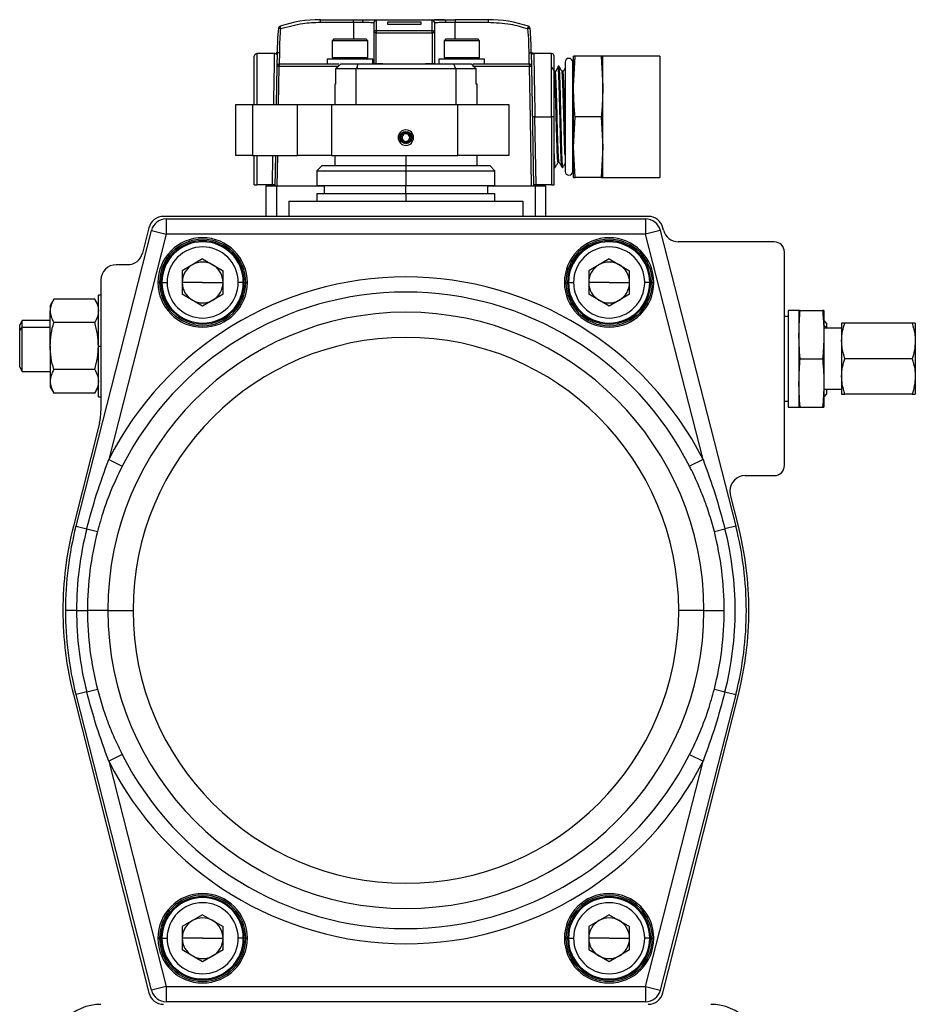
# Model space of a CAD drawing. Extents: x 3.1 to 24.4, y 2 to 20.2.
# Drawn here: x 5.2 to 6.6, y 12.2 to 13.8 of the extents above; entities that cross this region are included whole.
import ezdxf

# ---------------------------------------------------------------- set-up
doc = ezdxf.new("R2010")
doc.units = 0
doc.header["$MEASUREMENT"] = 0
doc.layers.get('0').update_dxf_attribs({"linetype": 'CONTINUOUS'})

msp = doc.modelspace()

# ---------------------------------------------------------------- linework, layer by layer
at = {"color": 7, "linetype": 'Continuous'}
for p, q in [((5.6229, 13.7543), (5.6217, 13.758)), ((5.6841, 13.7642), (5.6841, 13.7682)), ((5.6841, 13.7682), (5.7353, 13.7682)), ((5.6841, 13.7642), (5.7353, 13.7642)), ((5.7353, 13.7642), (5.7353, 13.7682)), ((5.7353, 13.7642), (5.7497, 13.7642)), ((5.7353, 13.7642), (5.7353, 13.7383)), ((5.7516, 13.7682), (5.8766, 13.7682)), ((5.7708, 13.7669), (5.7708, 13.7514)), ((5.7885, 13.765), (5.8396, 13.765)), ((5.8396, 13.7606), (5.7885, 13.7606)), ((5.8574, 13.7514), (5.8574, 13.7669)), ((5.8784, 13.7642), (5.8928, 13.7642)), ((5.8928, 13.7682), (5.8928, 13.7642)), ((5.944, 13.7682), (5.8928, 13.7682)), ((5.8928, 13.7642), (5.944, 13.7642)), ((5.8928, 13.7383), (5.8928, 13.7642)), ((5.944, 13.7682), (5.944, 13.7642)), ((6.0064, 13.758), (6.0052, 13.7543)), ((5.6229, 13.7543), (5.619, 13.7546)), ((5.7668, 13.7476), (5.7668, 13.7005)), ((5.7708, 13.7476), (5.7668, 13.7476)), ((5.7708, 13.7514), (5.7708, 13.7476)), ((5.7708, 13.7514), (5.8574, 13.7514)), ((5.7708, 13.7005), (5.7708, 13.7476)), ((5.7708, 13.7476), (5.8574, 13.7476)), ((5.8574, 13.7476), (5.8574, 13.7514)), ((5.8574, 13.7476), (5.8574, 13.7005)), ((5.8613, 13.7476), (5.8574, 13.7476)), ((5.8613, 13.7005), (5.8613, 13.7476)), ((6.0091, 13.7546), (6.0052, 13.7543)), ((5.7052, 13.7383), (5.7025, 13.7355)), ((5.7025, 13.7355), (5.7025, 13.7095)), ((5.7539, 13.7355), (5.7025, 13.7355)), ((5.7052, 13.7383), (5.7515, 13.7383)), ((5.7515, 13.7383), (5.7548, 13.7383)), ((5.7576, 13.7355), (5.7539, 13.7355)), ((5.7576, 13.7355), (5.7548, 13.7383)), ((5.7576, 13.7095), (5.7576, 13.7355)), ((5.8785, 13.7383), (5.8757, 13.7355)), ((5.8757, 13.7355), (5.8757, 13.7095)), ((5.9033, 13.7355), (5.8757, 13.7355)), ((5.8785, 13.7383), (5.9033, 13.7383)), ((5.9033, 13.7383), (5.9281, 13.7383)), ((5.9308, 13.7355), (5.9033, 13.7355)), ((5.9308, 13.7355), (5.9281, 13.7383)), ((5.9308, 13.7095), (5.9308, 13.7355)), ((5.6134, 13.7156), (5.5857, 13.7156)), ((5.5857, 13.7156), (5.5857, 13.6367)), ((5.617, 13.7176), (5.6166, 13.717)), ((5.6168, 13.717), (5.6166, 13.7155)), ((5.6172, 13.717), (5.6168, 13.6958)), ((5.6171, 13.717), (5.6172, 13.717)), ((5.6208, 13.6997), (5.6211, 13.717)), ((6.007, 13.717), (6.0073, 13.6997)), ((6.0109, 13.717), (6.0113, 13.6958)), ((6.0109, 13.717), (6.011, 13.717)), ((6.0115, 13.717), (6.0112, 13.7176)), ((6.0115, 13.7155), (6.0113, 13.717)), ((6.0424, 13.7156), (6.0147, 13.7156)), ((6.0424, 13.6178), (6.0424, 13.7156)), ((6.0763, 13.6648), (6.0788, 13.7118)), ((6.0788, 13.7118), (6.0763, 13.7118)), ((6.0763, 13.6648), (6.0763, 13.7118)), ((6.1192, 13.7118), (6.0788, 13.7118)), ((6.1192, 13.7118), (6.1218, 13.6648)), ((6.1218, 13.7118), (6.1192, 13.7118)), ((6.2103, 13.7118), (6.1218, 13.7118)), ((6.1218, 13.6648), (6.1218, 13.7118)), ((6.2103, 13.7118), (6.2103, 13.5238)), ((5.6946, 13.7068), (5.6946, 13.6997)), ((5.7655, 13.7068), (5.6946, 13.7068)), ((5.7025, 13.7095), (5.7052, 13.7068)), ((5.7025, 13.7095), (5.7539, 13.7095)), ((5.7155, 13.6997), (5.7428, 13.6997)), ((5.7428, 13.6997), (5.8905, 13.6997)), ((5.7539, 13.7095), (5.7576, 13.7095)), ((5.7548, 13.7068), (5.7576, 13.7095)), ((5.7655, 13.6997), (5.7655, 13.7068)), ((5.7668, 13.6997), (5.7668, 13.7005)), ((5.7708, 13.7005), (5.781, 13.7005)), ((5.781, 13.7005), (5.7811, 13.6997)), ((5.847, 13.6997), (5.8471, 13.7005)), ((5.8471, 13.7005), (5.8574, 13.7005)), ((5.8613, 13.7005), (5.8613, 13.6997)), ((5.8678, 13.7068), (5.8678, 13.6997)), ((5.9387, 13.7068), (5.8678, 13.7068)), ((5.8757, 13.7095), (5.8785, 13.7068)), ((5.8757, 13.7095), (5.9033, 13.7095)), ((5.8905, 13.6997), (5.9178, 13.6997)), ((5.9033, 13.7095), (5.9308, 13.7095)), ((5.9281, 13.7068), (5.9308, 13.7095)), ((5.9387, 13.6997), (5.9387, 13.7068)), ((6.0536, 13.6965), (6.0529, 13.6965)), ((6.0633, 13.7024), (6.0633, 13.5331)), ((6.0751, 13.5331), (6.0751, 13.7024)), ((6.0763, 13.6965), (6.0751, 13.6951)), ((5.6168, 13.6958), (5.6158, 13.6367)), ((5.62, 13.6957), (5.6189, 13.6367)), ((5.7114, 13.6957), (5.62, 13.6957)), ((5.7075, 13.6918), (5.7075, 13.6682)), ((5.7395, 13.6918), (5.7075, 13.6918)), ((5.7395, 13.6367), (5.7395, 13.6918)), ((5.8938, 13.6918), (5.7395, 13.6918)), ((5.8938, 13.6918), (5.8938, 13.6367)), ((5.9257, 13.6918), (5.8938, 13.6918)), ((6.0082, 13.6957), (5.9219, 13.6957)), ((5.9257, 13.6682), (5.9257, 13.6918)), ((6.0068, 13.6957), (6.0069, 13.6957)), ((6.0113, 13.6958), (6.0145, 13.5107)), ((6.0481, 13.6882), (6.0467, 13.6882)), ((6.0599, 13.6882), (6.0585, 13.6882)), ((5.7064, 13.6682), (5.7064, 13.6367)), ((5.7075, 13.6682), (5.7064, 13.6682)), ((5.9269, 13.6682), (5.9257, 13.6682)), ((5.9269, 13.6367), (5.9269, 13.6682)), ((6.0763, 13.5708), (6.0763, 13.6648)), ((6.1218, 13.5708), (6.1218, 13.6648)), ((5.5529, 13.5579), (5.5529, 13.6367)), ((5.5529, 13.6367), (5.5789, 13.6367)), ((5.5789, 13.6367), (5.5789, 13.5579)), ((5.5789, 13.6367), (5.6485, 13.6367)), ((5.6485, 13.5579), (5.6485, 13.6367)), ((5.6485, 13.6367), (5.7012, 13.6367)), ((5.7012, 13.6367), (5.7012, 13.5579)), ((5.7012, 13.6367), (5.8973, 13.6367)), ((5.8973, 13.5579), (5.8973, 13.6367)), ((5.8973, 13.6367), (5.9761, 13.6367)), ((5.9761, 13.6367), (5.9761, 13.5579)), ((6.0166, 13.6178), (6.0126, 13.6177)), ((6.0184, 13.5123), (6.0166, 13.6178)), ((6.0166, 13.6178), (6.0424, 13.6178)), ((6.0424, 13.6178), (6.0424, 13.5123)), ((6.0463, 13.6178), (6.0424, 13.6178)), ((6.0463, 13.5123), (6.0463, 13.6178)), ((6.0763, 13.5708), (6.0788, 13.6178)), ((6.1192, 13.6178), (6.0788, 13.6178)), ((6.1192, 13.6178), (6.1218, 13.5708)), ((5.8057, 13.5855), (5.8046, 13.5855)), ((5.8276, 13.5855), (5.8286, 13.5855)), ((6.0788, 13.5238), (6.0763, 13.5708)), ((6.0763, 13.5238), (6.0763, 13.5708)), ((6.1218, 13.5708), (6.1192, 13.5238)), ((6.1218, 13.5238), (6.1218, 13.5708)), ((5.5789, 13.5579), (5.5529, 13.5579)), ((5.5789, 13.5579), (5.6485, 13.5579)), ((5.5818, 13.5123), (5.5818, 13.5579)), ((5.5857, 13.5579), (5.5857, 13.5123)), ((5.6097, 13.5123), (5.6105, 13.5579)), ((5.6144, 13.5579), (5.6136, 13.5107)), ((5.6176, 13.5579), (5.6167, 13.5107)), ((5.7012, 13.5579), (5.6485, 13.5579)), ((5.7012, 13.5579), (5.8973, 13.5579)), ((5.7064, 13.5579), (5.7064, 13.5422)), ((5.8166, 13.5579), (5.8166, 13.5422)), ((5.9761, 13.5579), (5.8973, 13.5579)), ((5.9269, 13.5422), (5.9269, 13.5579)), ((6.0525, 13.5473), (6.054, 13.5473)), ((5.6867, 13.5422), (5.6788, 13.5343)), ((5.6788, 13.5343), (5.6788, 13.5115)), ((5.6788, 13.5343), (5.8166, 13.5343)), ((5.6867, 13.5422), (5.8166, 13.5422)), ((5.8166, 13.5422), (5.8166, 13.5343)), ((5.8166, 13.5422), (5.9466, 13.5422)), ((5.8166, 13.5343), (5.8166, 13.5115)), ((5.8166, 13.5343), (5.9544, 13.5343)), ((5.9544, 13.5343), (5.9466, 13.5422)), ((5.9544, 13.5115), (5.9544, 13.5343)), ((6.0465, 13.5401), (6.0463, 13.5412)), ((6.0463, 13.5401), (6.0465, 13.5398)), ((6.047, 13.539), (6.0477, 13.539)), ((6.0588, 13.539), (6.0595, 13.539)), ((6.0751, 13.5404), (6.0763, 13.539)), ((6.0763, 13.5238), (6.0788, 13.5238)), ((6.1192, 13.5238), (6.0788, 13.5238)), ((6.1192, 13.5238), (6.1218, 13.5238)), ((6.1218, 13.5238), (6.2103, 13.5238)), ((5.5818, 13.5123), (5.5857, 13.5123)), ((5.6097, 13.5123), (5.5857, 13.5123)), ((5.6001, 13.464), (5.6001, 13.5107)), ((5.6001, 13.5107), (5.6159, 13.5107)), ((5.6159, 13.5107), (5.6899, 13.5107)), ((5.6159, 13.5107), (5.6159, 13.464)), ((5.6788, 13.5115), (5.8166, 13.5115)), ((5.6788, 13.4989), (5.6788, 13.4871)), ((5.6788, 13.4989), (5.8166, 13.4989)), ((5.6899, 13.5115), (5.6899, 13.4989)), ((5.8166, 13.5115), (5.9544, 13.5115)), ((5.8166, 13.4989), (5.8166, 13.5115)), ((5.8166, 13.4989), (5.9544, 13.4989)), ((5.8166, 13.4989), (5.8166, 13.4871)), ((5.9434, 13.4989), (5.9434, 13.5115)), ((5.9434, 13.5107), (6.0174, 13.5107)), ((5.9544, 13.4871), (5.9544, 13.4989)), ((6.0174, 13.5107), (6.0332, 13.5107)), ((6.0174, 13.464), (6.0174, 13.5107)), ((6.0424, 13.5123), (6.0184, 13.5123)), ((6.0332, 13.5107), (6.0332, 13.464)), ((6.0424, 13.5123), (6.0463, 13.5123)), ((5.6355, 13.4871), (5.6355, 13.464)), ((5.6355, 13.4871), (5.9977, 13.4871)), ((5.9977, 13.4871), (5.9977, 13.464)), ((6.192, 13.4634), (5.4413, 13.4634)), ((5.4452, 13.4595), (5.4452, 13.4359)), ((5.4452, 13.4595), (6.1881, 13.4595)), ((5.5166, 13.464), (5.5166, 13.4634)), ((5.5166, 13.464), (5.5416, 13.464)), ((5.5416, 13.464), (5.5416, 13.4634)), ((5.5416, 13.464), (6.0916, 13.464)), ((6.0916, 13.464), (6.0916, 13.4634)), ((6.0916, 13.464), (6.1166, 13.464)), ((6.1166, 13.464), (6.1166, 13.4634)), ((6.1881, 13.4595), (6.1881, 13.4359)), ((5.3055, 12.9836), (5.4223, 13.4417)), ((5.4184, 13.4456), (5.4085, 13.4065)), ((5.4223, 13.4417), (5.4452, 13.4359)), ((6.2109, 13.4417), (6.1881, 13.4359)), ((6.2109, 13.4417), (6.3278, 12.9836)), ((6.2158, 13.4419), (6.2149, 13.4456)), ((5.4452, 13.4359), (5.3562, 13.087)), ((6.1881, 13.4359), (5.4452, 13.4359)), ((6.2771, 13.087), (6.1881, 13.4359)), ((6.3875, 13.4241), (6.2387, 13.4241)), ((6.4033, 13.0776), (6.4033, 13.4083)), ((5.5017, 13.3976), (5.4701, 13.3793)), ((5.5017, 13.3976), (5.5333, 13.3793)), ((6.1316, 13.3976), (6.1, 13.3793)), ((6.1316, 13.3976), (6.1632, 13.3793)), ((5.3856, 13.3886), (5.3678, 13.3886)), ((5.4701, 13.3793), (5.4701, 13.3428)), ((5.5333, 13.3428), (5.5333, 13.3793)), ((6.1, 13.3793), (6.1, 13.3428)), ((6.1632, 13.3428), (6.1632, 13.3793)), ((5.3442, 13.365), (5.3442, 13.1624)), ((5.4348, 13.3611), (5.4324, 13.3611)), ((5.4371, 13.3611), (5.4348, 13.3611)), ((5.4387, 13.3611), (5.4466, 13.3611)), ((5.5017, 13.3611), (5.4701, 13.3611)), ((5.5017, 13.3611), (5.5333, 13.3611)), ((5.5647, 13.3611), (5.5568, 13.3611)), ((5.5662, 13.3611), (5.5686, 13.3611)), ((5.5686, 13.3611), (5.571, 13.3611)), ((6.0647, 13.3611), (6.0623, 13.3611)), ((6.0647, 13.3611), (6.067, 13.3611)), ((6.0686, 13.3611), (6.0765, 13.3611)), ((6.1316, 13.3611), (6.1, 13.3611)), ((6.1316, 13.3611), (6.1632, 13.3611)), ((6.1946, 13.3611), (6.1867, 13.3611)), ((6.1985, 13.3611), (6.1962, 13.3611)), ((6.1985, 13.3611), (6.2009, 13.3611)), ((5.2711, 13.3354), (5.2655, 13.3257)), ((5.3346, 13.3354), (5.2711, 13.3354)), ((5.3403, 13.3257), (5.3346, 13.3354)), ((5.3442, 13.3414), (5.3403, 13.3414)), ((5.3403, 13.2627), (5.3403, 13.3414)), ((5.5017, 13.3246), (5.4701, 13.3428)), ((5.5333, 13.3428), (5.5017, 13.3246)), ((6.1316, 13.3246), (6.1, 13.3428)), ((6.1632, 13.3428), (6.1316, 13.3246)), ((5.2655, 13.3257), (5.2655, 13.3172)), ((5.2655, 13.2627), (5.2655, 13.3172)), ((6.4257, 13.3178), (6.4092, 13.3178)), ((6.4092, 13.3178), (6.4092, 13.1682)), ((6.4257, 13.3178), (6.4257, 13.2804)), ((6.4277, 13.3178), (6.4622, 13.3178)), ((6.4643, 13.3178), (6.4643, 13.2804)), ((5.222, 13.302), (5.2182, 13.2955)), ((5.2655, 13.302), (5.222, 13.302)), ((5.222, 13.2912), (5.222, 13.302)), ((6.4092, 13.3084), (6.4033, 13.3084)), ((6.4647, 13.302), (6.4643, 13.302)), ((6.4686, 13.2981), (6.4647, 13.302)), ((6.4647, 13.2941), (6.4647, 13.302)), ((5.2182, 13.2865), (5.2182, 13.2955)), ((5.2182, 13.2865), (5.222, 13.2912)), ((5.2182, 13.2298), (5.2182, 13.2865)), ((5.222, 13.2233), (5.222, 13.2912)), ((5.2655, 13.2912), (5.222, 13.2912)), ((5.3346, 13.299), (5.2711, 13.299)), ((6.4643, 13.2941), (6.4647, 13.2941)), ((6.4918, 13.2902), (6.4643, 13.2902)), ((6.4647, 13.2902), (6.4647, 13.2941)), ((6.4686, 13.2907), (6.4647, 13.2941)), ((6.4686, 13.2981), (6.4686, 13.2907)), ((6.4918, 13.2981), (6.4918, 13.2705)), ((6.6011, 13.2981), (6.4968, 13.2981)), ((6.606, 13.2981), (6.606, 13.2705)), ((6.4257, 13.2804), (6.4257, 13.2056)), ((6.4643, 13.2804), (6.4643, 13.2056)), ((6.4918, 13.2705), (6.4918, 13.2154)), ((6.606, 13.2705), (6.606, 13.2154)), ((5.2655, 13.2627), (5.2655, 13.2081)), ((5.3403, 13.1839), (5.3403, 13.2627)), ((5.3403, 13.2627), (5.3442, 13.2627)), ((6.4277, 13.243), (6.4622, 13.243)), ((6.6011, 13.243), (6.4968, 13.243)), ((5.2182, 13.2298), (5.222, 13.2233)), ((5.3346, 13.2263), (5.2711, 13.2263)), ((5.222, 13.2233), (5.2655, 13.2233)), ((6.4918, 13.2154), (6.4918, 13.1879)), ((6.606, 13.2154), (6.606, 13.1879)), ((5.2655, 13.2081), (5.2655, 13.1997)), ((5.2655, 13.1997), (5.2711, 13.1899)), ((5.3346, 13.1899), (5.3403, 13.1997)), ((6.4257, 13.2056), (6.4257, 13.1682)), ((6.4643, 13.2056), (6.4643, 13.1682)), ((6.4643, 13.1957), (6.4918, 13.1957)), ((6.4647, 13.1839), (6.4647, 13.1957)), ((6.4686, 13.1957), (6.4686, 13.1879)), ((5.3346, 13.1899), (5.2711, 13.1899)), ((5.3403, 13.1839), (5.3442, 13.1839)), ((6.4643, 13.1839), (6.4647, 13.1839)), ((6.4647, 13.1839), (6.4686, 13.1879)), ((6.6011, 13.1879), (6.4968, 13.1879)), ((6.4033, 13.1775), (6.4092, 13.1775)), ((6.4092, 13.1682), (6.4257, 13.1682)), ((6.4277, 13.1682), (6.4622, 13.1682)), ((5.3418, 13.1431), (5.3014, 12.9837)), ((5.3562, 13.087), (5.377, 13.0764)), ((6.2771, 13.087), (6.2563, 13.0764)), ((6.3424, 13.0619), (6.3875, 13.0619)), ((6.3319, 12.9837), (6.3195, 13.0324)), ((5.3055, 12.9836), (5.3222, 12.9794)), ((6.3278, 12.9836), (6.3111, 12.9794)), ((5.3222, 12.9794), (5.3387, 12.9752)), ((6.2946, 12.9752), (6.3111, 12.9794)), ((5.3064, 12.8532), (5.2891, 12.8532)), ((5.3064, 12.8532), (5.3234, 12.8532)), ((5.3549, 12.8532), (5.3234, 12.8532)), ((5.3549, 12.8532), (5.3938, 12.8532)), ((6.2784, 12.8532), (6.2395, 12.8532)), ((6.2784, 12.8532), (6.3099, 12.8532)), ((5.3014, 12.7227), (5.4184, 12.2608)), ((5.3222, 12.7271), (5.3055, 12.7228)), ((5.4223, 12.2647), (5.3055, 12.7228)), ((5.3222, 12.7271), (5.3387, 12.7313)), ((6.3278, 12.7228), (6.2109, 12.2647)), ((6.2149, 12.2608), (6.3319, 12.7227)), ((6.2946, 12.7313), (6.3111, 12.7271)), ((6.3111, 12.7271), (6.3278, 12.7228)), ((5.377, 12.63), (5.3562, 12.6195)), ((6.2563, 12.63), (6.2771, 12.6195)), ((5.3562, 12.6195), (5.4452, 12.2705)), ((6.1881, 12.2705), (6.2771, 12.6195)), ((5.5017, 12.3818), (5.4701, 12.3636)), ((5.5017, 12.3818), (5.5333, 12.3636)), ((6.1316, 12.3818), (6.1, 12.3636)), ((6.1316, 12.3818), (6.1632, 12.3636)), ((5.4701, 12.3636), (5.4701, 12.3271)), ((5.5333, 12.3271), (5.5333, 12.3636)), ((6.1, 12.3636), (6.1, 12.3271)), ((6.1632, 12.3271), (6.1632, 12.3636)), ((5.4348, 12.3453), (5.4324, 12.3453)), ((5.4348, 12.3453), (5.4371, 12.3453)), ((5.4387, 12.3453), (5.4466, 12.3453)), ((5.5017, 12.3453), (5.4701, 12.3453)), ((5.5017, 12.3453), (5.5333, 12.3453)), ((5.5647, 12.3453), (5.5568, 12.3453)), ((5.5686, 12.3453), (5.5662, 12.3453)), ((5.5686, 12.3453), (5.571, 12.3453)), ((6.0647, 12.3453), (6.0623, 12.3453)), ((6.067, 12.3453), (6.0647, 12.3453)), ((6.0686, 12.3453), (6.0765, 12.3453)), ((6.1316, 12.3453), (6.1, 12.3453)), ((6.1316, 12.3453), (6.1632, 12.3453)), ((6.1946, 12.3453), (6.1867, 12.3453)), ((6.1962, 12.3453), (6.1985, 12.3453)), ((6.1985, 12.3453), (6.2009, 12.3453)), ((5.5017, 12.3089), (5.4701, 12.3271)), ((5.5333, 12.3271), (5.5017, 12.3089)), ((6.1316, 12.3089), (6.1, 12.3271)), ((6.1632, 12.3271), (6.1316, 12.3089)), ((5.4452, 12.2705), (5.4223, 12.2647)), ((5.4452, 12.2705), (6.1881, 12.2705)), ((5.4452, 12.2705), (5.4452, 12.2469)), ((6.1881, 12.2705), (6.2109, 12.2647)), ((6.1881, 12.2705), (6.1881, 12.2469)), ((6.1881, 12.2469), (5.4452, 12.2469))]:
    msp.add_line(p, q, dxfattribs=at)
at = {"color": 7, "linetype": 'Continuous', "flags": 128}
for points in [[(5.7497, 13.7642), (5.7498, 13.765), (5.7499, 13.7657), (5.7501, 13.7664), (5.7503, 13.767), (5.7505, 13.7675), (5.7509, 13.7679), (5.7512, 13.7681), (5.7516, 13.7682)], [(5.8766, 13.7682), (5.8769, 13.7681), (5.8773, 13.7679), (5.8776, 13.7675), (5.8778, 13.767), (5.8781, 13.7664), (5.8782, 13.7657), (5.8783, 13.765), (5.8784, 13.7642)], [(6.0114, 13.5107), (6.0096, 13.6143), (6.0082, 13.6957)]]:
    msp.add_lwpolyline(points, dxfattribs=at)
at = {"color": 7, "linetype": 'Continuous'}
for radius in [0.00945, 0.00855, 0.00779]:
    msp.add_circle((5.8166, 13.5855), radius, dxfattribs=at)
for centre, radius, start, end in [((5.6229, 13.7543), 0.00394, 108.4978, 174.5118), ((5.6841, 13.5713), 0.1969, 90, 108.4978), ((5.7707, 13.763), 0.00393, 89.9063, 179.906), ((5.8574, 13.763), 0.00393, 0.094, 90.0937), ((5.944, 13.5713), 0.1969, 71.5022, 90), ((6.0052, 13.7543), 0.00394, 5.4882, 71.5022), ((6.0109, 13.717), 0.3937, 174.5118, 180), ((5.7707, 13.7475), 0.00386, 88.7793, 178.7249), ((5.8574, 13.7475), 0.00386, 1.2751, 91.2207), ((5.6172, 13.717), 0.3937, 360, 5.4882), ((5.5857, 13.7117), 0.00394, 90, 180), ((5.6133, 13.7195), 0.00394, 270, 319.4585), ((6.0424, 13.7117), 0.00394, 0, 90), ((5.6208, 13.6957), 0.00394, 90, 179), ((5.6254, 13.6967), 0.00548, 146.8779, 189.9062), ((6.0028, 13.6967), 0.00548, 350.0938, 33.1221), ((6.0073, 13.6957), 0.00394, 1, 90), ((6.0692, 13.7024), 0.00591, 0, 180), ((5.8166, 13.5855), 0.012, 0, 180), ((5.8166, 13.5855), 0.00591, 90, 150), ((5.8166, 13.5855), 0.00591, 30, 90), ((5.8166, 13.5855), 0.012, 180, 0), ((5.8166, 13.5855), 0.00591, 150, 210), ((5.8166, 13.5855), 0.00591, 210, 270), ((5.8166, 13.5855), 0.00591, 270, 330), ((5.8166, 13.5855), 0.00591, 330, 30), ((6.0692, 13.5331), 0.00591, 180, 0), ((5.4413, 13.4398), 0.0236, 90, 165.785), ((5.4452, 13.4359), 0.0236, 90, 165.6864), ((6.1881, 13.4359), 0.0236, 14.3136, 90), ((6.192, 13.4398), 0.0236, 14.215, 90), ((6.2387, 13.4477), 0.0236, 194.215, 270), ((5.5017, 13.3611), 0.0693, 0, 180), ((5.5017, 13.3611), 0.0669, 0, 180), ((5.5017, 13.3611), 0.0646, 0, 180), ((5.5017, 13.3611), 0.063, 0, 180), ((6.1316, 13.3611), 0.0693, 0, 180), ((6.1316, 13.3611), 0.0669, 0, 180), ((6.1316, 13.3611), 0.0646, 0, 180), ((6.1316, 13.3611), 0.063, 0, 180), ((6.3875, 13.4083), 0.0157, 0, 90), ((5.5017, 13.3611), 0.0551, 0, 180), ((6.1316, 13.3611), 0.0551, 0, 180), ((5.3856, 13.4123), 0.0236, 270, 345.785), ((5.5017, 13.3611), 0.0316, 60, 120), ((6.1316, 13.3611), 0.0316, 60, 120), ((5.3678, 13.365), 0.0236, 90, 180), ((5.5017, 13.3611), 0.0316, 120, 180), ((5.5017, 13.3611), 0.0316, 0, 60), ((6.1316, 13.3611), 0.0316, 120, 180), ((6.1316, 13.3611), 0.0316, 0, 60), ((5.8166, 12.8532), 0.5164, 26.9149, 153.0851), ((5.5017, 13.3611), 0.0693, 180, 0), ((5.5017, 13.3611), 0.0669, 180, 0), ((5.5017, 13.3611), 0.0646, 180, 0), ((5.5017, 13.3611), 0.063, 180, 0), ((5.5017, 13.3611), 0.0551, 180, 0), ((5.5017, 13.3611), 0.0316, 180, 240), ((5.5017, 13.3611), 0.0316, 300, 0), ((6.1316, 13.3611), 0.0693, 180, 0), ((6.1316, 13.3611), 0.0669, 180, 0), ((6.1316, 13.3611), 0.0646, 180, 0), ((6.1316, 13.3611), 0.063, 180, 0), ((6.1316, 13.3611), 0.0551, 180, 0), ((6.1316, 13.3611), 0.0316, 180, 240), ((6.1316, 13.3611), 0.0316, 300, 0), ((5.8166, 12.8532), 0.493, 26.9149, 153.0851), ((5.5017, 13.3611), 0.0316, 240, 300), ((6.1316, 13.3611), 0.0316, 240, 300), ((5.8166, 12.8532), 0.4618, 0, 180), ((5.8166, 12.8532), 0.4228, 0, 180), ((5.2655, 13.1624), 0.0787, 345.785, 0), ((6.3875, 13.0776), 0.0157, 270, 0), ((6.3424, 13.0383), 0.0236, 90, 180), ((6.3424, 13.0383), 0.0236, 180, 194.215), ((5.8166, 12.8532), 0.5315, 165.785, 180), ((5.8166, 12.8532), 0.5276, 165.6864, 180), ((5.8166, 12.8532), 0.5276, 0, 14.3136), ((5.8166, 12.8532), 0.5315, 345.785, 14.215), ((5.8166, 12.8532), 0.5103, 165.6864, 180), ((5.8166, 12.8532), 0.4933, 165.6864, 180), ((5.8166, 12.8532), 0.4933, 0, 14.3136), ((5.8166, 12.8532), 0.5103, 345.6864, 14.3136), ((5.8166, 12.8532), 0.5315, 180, 194.215), ((5.8166, 12.8532), 0.5276, 180, 194.3136), ((5.8166, 12.8532), 0.5103, 180, 194.3136), ((5.8166, 12.8532), 0.4933, 180, 194.3136), ((5.8166, 12.8532), 0.4618, 180, 0), ((5.8166, 12.8532), 0.4228, 180, 0), ((5.8166, 12.8532), 0.4933, 345.6864, 0), ((5.8166, 12.8532), 0.5276, 345.6864, 0), ((5.8166, 12.8532), 0.493, 206.9149, 333.0851), ((5.8166, 12.8532), 0.5164, 206.9149, 333.0851), ((5.5017, 12.3453), 0.0693, 0, 180), ((5.5017, 12.3453), 0.0669, 0, 180), ((5.5017, 12.3453), 0.0646, 0, 180), ((5.5017, 12.3453), 0.063, 0, 180), ((5.5017, 12.3453), 0.0551, 0, 180), ((6.1316, 12.3453), 0.0693, 0, 180), ((6.1316, 12.3453), 0.0669, 0, 180), ((6.1316, 12.3453), 0.0646, 0, 180), ((6.1316, 12.3453), 0.063, 0, 180), ((6.1316, 12.3453), 0.0551, 0, 180), ((5.5017, 12.3453), 0.0316, 120, 180), ((5.5017, 12.3453), 0.0316, 60, 120), ((5.5017, 12.3453), 0.0316, 0, 60), ((6.1316, 12.3453), 0.0316, 120, 180), ((6.1316, 12.3453), 0.0316, 60, 120), ((6.1316, 12.3453), 0.0316, 0, 60), ((5.5017, 12.3453), 0.0693, 180, 0), ((5.5017, 12.3453), 0.0669, 180, 0), ((5.5017, 12.3453), 0.0646, 180, 0), ((5.5017, 12.3453), 0.063, 180, 0), ((5.5017, 12.3453), 0.0551, 180, 0), ((5.5017, 12.3453), 0.0316, 180, 240), ((5.5017, 12.3453), 0.0316, 300, 0), ((6.1316, 12.3453), 0.0693, 180, 0), ((6.1316, 12.3453), 0.0669, 180, 0), ((6.1316, 12.3453), 0.0646, 180, 0), ((6.1316, 12.3453), 0.063, 180, 0), ((6.1316, 12.3453), 0.0551, 180, 0), ((6.1316, 12.3453), 0.0316, 180, 240), ((6.1316, 12.3453), 0.0316, 300, 0), ((5.5017, 12.3453), 0.0316, 240, 300), ((6.1316, 12.3453), 0.0316, 240, 300), ((5.4452, 12.2705), 0.0236, 194.3136, 270), ((6.1881, 12.2705), 0.0236, 270, 345.6864), ((5.4413, 12.2666), 0.0236, 194.215, 270), ((6.192, 12.2666), 0.0236, 270, 345.785), ((5.3442, 12.1642), 0.0787, 90, 180), ((6.2891, 12.1642), 0.0787, 0, 90)]:
    msp.add_arc(centre, radius, start, end, dxfattribs=at)
for points, knots in [([(5.6229, 13.7543), (5.6342, 13.7575), (5.6542, 13.7632), (5.675, 13.7639), (5.6841, 13.7642)], [0, 0, 0, 0, 0.56, 1, 1, 1, 1]), ([(5.7353, 13.7682), (5.7385, 13.7682), (5.7441, 13.7682), (5.7493, 13.7682), (5.7516, 13.7682)], [0, 0, 0, 0, 0.559884, 1, 1, 1, 1]), ([(5.7497, 13.7642), (5.7522, 13.7642), (5.7571, 13.7642), (5.7625, 13.764), (5.7661, 13.7637), (5.7666, 13.7632), (5.7668, 13.763)], [0, 0, 0, 0, 0.250316, 0.500361, 0.75182, 1, 1, 1, 1]), ([(5.7516, 13.7682), (5.7543, 13.7682), (5.7598, 13.7682), (5.7659, 13.768), (5.77, 13.7676), (5.7705, 13.7671), (5.7708, 13.7669)], [0, 0, 0, 0, 0.247325, 0.497355, 0.748679, 1, 1, 1, 1]), ([(5.7668, 13.763), (5.7668, 13.7613), (5.7668, 13.7582), (5.7668, 13.7509), (5.7668, 13.7476)], [0, 0, 0, 0, 0.56, 1, 1, 1, 1]), ([(5.7885, 13.7606), (5.7885, 13.7616), (5.7885, 13.7632), (5.7885, 13.7644), (5.7885, 13.765)], [0, 0, 0, 0, 0.559994, 1, 1, 1, 1]), ([(5.8396, 13.765), (5.8396, 13.7643), (5.8396, 13.7631), (5.8396, 13.7614), (5.8396, 13.7606)], [0, 0, 0, 0, 0.559994, 1, 1, 1, 1]), ([(5.8766, 13.7682), (5.873, 13.7682), (5.8676, 13.7682), (5.8618, 13.7679), (5.8581, 13.7676), (5.8576, 13.7671), (5.8574, 13.7669)], [0, 0, 0, 0, 0.321107, 0.497532, 0.756305, 1, 1, 1, 1]), ([(5.8613, 13.763), (5.8615, 13.7632), (5.862, 13.7637), (5.8656, 13.764), (5.871, 13.7642), (5.8759, 13.7642), (5.8784, 13.7642)], [0, 0, 0, 0, 0.248184, 0.499714, 0.749727, 1, 1, 1, 1]), ([(5.8613, 13.7476), (5.8613, 13.7516), (5.8613, 13.7588), (5.8613, 13.7617), (5.8613, 13.763)], [0, 0, 0, 0, 0.56, 1, 1, 1, 1]), ([(5.8766, 13.7682), (5.8795, 13.7682), (5.8847, 13.7682), (5.8903, 13.7682), (5.8928, 13.7682)], [0, 0, 0, 0, 0.559884, 1, 1, 1, 1]), ([(5.944, 13.7642), (5.9556, 13.7637), (5.9764, 13.7628), (5.9964, 13.7569), (6.0052, 13.7543)], [0, 0, 0, 0, 0.56, 1, 1, 1, 1]), ([(5.6211, 13.717), (5.6212, 13.724), (5.6214, 13.7364), (5.6225, 13.7488), (5.6229, 13.7543)], [0, 0, 0, 0, 0.559989, 1, 1, 1, 1]), ([(6.0052, 13.7543), (6.0058, 13.7473), (6.0068, 13.7349), (6.0069, 13.7225), (6.007, 13.717)], [0, 0, 0, 0, 0.559989, 1, 1, 1, 1]), ([(5.5818, 13.6367), (5.5818, 13.6381), (5.5818, 13.6476), (5.5818, 13.6645), (5.5818, 13.685), (5.5818, 13.7004), (5.5818, 13.71), (5.5818, 13.7111), (5.5818, 13.7117)], [0, 0, 0, 0, 0.032436, 0.225448, 0.425628, 0.625781, 0.818793, 1, 1, 1, 1]), ([(5.6119, 13.6367), (5.6119, 13.6382), (5.6121, 13.6467), (5.6123, 13.6575), (5.6125, 13.6687), (5.6126, 13.6758), (5.6127, 13.6818), (5.6129, 13.6902), (5.613, 13.7), (5.6132, 13.709), (5.6133, 13.7146), (5.6133, 13.7153), (5.6133, 13.7156)], [0, 0, 0, 0, 0.035067, 0.189118, 0.257705, 0.320592, 0.377778, 0.429263, 0.577795, 0.722429, 0.863163, 1, 1, 1, 1]), ([(5.617, 13.7176), (5.6168, 13.7173), (5.6164, 13.7165), (5.6155, 13.7157), (5.6144, 13.7152), (5.6137, 13.7152), (5.6133, 13.7151)], [0, 0, 0, 0, 0.255423, 0.514879, 0.766391, 1, 1, 1, 1]), ([(5.6169, 13.7139), (5.617, 13.715), (5.6171, 13.7162), (5.6172, 13.717), (5.6172, 13.717)], [0, 0, 0, 0, 0.975128, 1, 1, 1, 1]), ([(5.6211, 13.717), (5.6208, 13.717), (5.6202, 13.717), (5.6194, 13.717), (5.6186, 13.717), (5.6179, 13.717), (5.6173, 13.717), (5.6172, 13.717), (5.6172, 13.717)], [0, 0, 0, 0, 0.155014, 0.30152, 0.439512, 0.568985, 0.801376, 1, 1, 1, 1]), ([(6.007, 13.717), (6.0073, 13.717), (6.0079, 13.717), (6.0088, 13.717), (6.0095, 13.717), (6.0102, 13.717), (6.0108, 13.717), (6.0109, 13.717), (6.0109, 13.717)], [0, 0, 0, 0, 0.15502, 0.301531, 0.439526, 0.568999, 0.801387, 1, 1, 1, 1]), ([(6.011, 13.717), (6.011, 13.717), (6.011, 13.7162), (6.0111, 13.715), (6.0112, 13.7139)], [0, 0, 0, 0, 0.024854, 1, 1, 1, 1]), ([(6.0148, 13.7151), (6.0144, 13.7152), (6.0137, 13.7152), (6.0126, 13.7157), (6.0117, 13.7165), (6.0113, 13.7173), (6.0112, 13.7176)], [0, 0, 0, 0, 0.233609, 0.485121, 0.744577, 1, 1, 1, 1]), ([(6.0148, 13.7156), (6.0145, 13.7156), (6.014, 13.7157), (6.0132, 13.7159), (6.0124, 13.7164), (6.012, 13.7168), (6.0118, 13.717)], [0, 0, 0, 0, 0.232661, 0.480172, 0.737936, 1, 1, 1, 1]), ([(6.0148, 13.7156), (6.0148, 13.7153), (6.0148, 13.7146), (6.0149, 13.709), (6.015, 13.7021), (6.0152, 13.6958), (6.0152, 13.6916), (6.0154, 13.6852), (6.0155, 13.6753), (6.0158, 13.6602), (6.0162, 13.6406), (6.0164, 13.6257), (6.0166, 13.6178)], [0, 0, 0, 0, 0.119854, 0.243123, 0.369808, 0.412861, 0.456296, 0.500112, 0.595229, 0.710269, 0.845204, 1, 1, 1, 1]), ([(6.0463, 13.6178), (6.0463, 13.6235), (6.0463, 13.6358), (6.0463, 13.6552), (6.0463, 13.6757), (6.0463, 13.6945), (6.0463, 13.7088), (6.0463, 13.7107), (6.0463, 13.7117)], [0, 0, 0, 0, 0.115644, 0.251721, 0.410153, 0.590794, 0.790009, 1, 1, 1, 1]), ([(5.6208, 13.6997), (5.642, 13.6997), (5.6725, 13.6997), (5.7034, 13.6997), (5.7127, 13.6997)], [0, 0, 0, 0, 0.697568, 1, 1, 1, 1]), ([(5.7075, 13.6918), (5.709, 13.6933), (5.7117, 13.6959), (5.7143, 13.6985), (5.7155, 13.6997)], [0, 0, 0, 0, 0.56, 1, 1, 1, 1]), ([(5.7428, 13.6997), (5.7422, 13.6982), (5.741, 13.6956), (5.74, 13.6929), (5.7395, 13.6918)], [0, 0, 0, 0, 0.56, 1, 1, 1, 1]), ([(5.8905, 13.6997), (5.8911, 13.6982), (5.8922, 13.6956), (5.8933, 13.6929), (5.8938, 13.6918)], [0, 0, 0, 0, 0.56, 1, 1, 1, 1]), ([(5.9178, 13.6997), (5.9193, 13.6982), (5.9219, 13.6956), (5.9246, 13.6929), (5.9257, 13.6918)], [0, 0, 0, 0, 0.56, 1, 1, 1, 1]), ([(5.9205, 13.6997), (5.9328, 13.6997), (5.9619, 13.6997), (5.9906, 13.6997), (6.0073, 13.6997)], [0, 0, 0, 0, 0.4192333, 1, 1, 1, 1]), ([(6.0587, 13.5395), (6.0586, 13.54), (6.0583, 13.541), (6.0578, 13.5489), (6.0573, 13.5614), (6.0568, 13.578), (6.0563, 13.5972), (6.0559, 13.6178), (6.0553, 13.6384), (6.0549, 13.6576), (6.0544, 13.6741), (6.0539, 13.6868), (6.0534, 13.6939), (6.0531, 13.6966), (6.0529, 13.6963), (6.0529, 13.6962)], [0, 0, 0, 0, 0.0710098, 0.1550128, 0.2390157, 0.3244785, 0.4084815, 0.4924845, 0.5779473, 0.6619503, 0.7459532, 0.831416, 0.915419, 0.9782493, 1, 1, 1, 1]), ([(6.0596, 13.5395), (6.0596, 13.5393), (6.0594, 13.5381), (6.059, 13.5412), (6.0585, 13.5487), (6.0581, 13.5615), (6.0576, 13.5779), (6.0571, 13.5972), (6.0566, 13.6178), (6.0561, 13.6384), (6.0556, 13.6576), (6.0551, 13.6741), (6.0546, 13.6869), (6.0541, 13.6943), (6.0538, 13.6974), (6.0536, 13.6965), (6.0536, 13.6965)], [0, 0, 0, 0, 0.012607, 0.095797, 0.177567, 0.259337, 0.342528, 0.424297, 0.506067, 0.589258, 0.671027, 0.752797, 0.835988, 0.917757, 0.999527, 1, 1, 1, 1]), ([(5.62, 13.6957), (5.6195, 13.6957), (5.6185, 13.6958), (5.6175, 13.6958), (5.6169, 13.6958), (5.6169, 13.6958), (5.6168, 13.6958)], [0, 0, 0, 0, 0.272703, 0.561803, 0.787297, 1, 1, 1, 1]), ([(6.0113, 13.6958), (6.0112, 13.6958), (6.0111, 13.6958), (6.0103, 13.6958), (6.0093, 13.6958), (6.0085, 13.6957), (6.0082, 13.6957)], [0, 0, 0, 0, 0.272703, 0.561803, 0.787297, 1, 1, 1, 1]), ([(6.0467, 13.6881), (6.046, 13.6894), (6.0447, 13.6916), (6.0435, 13.6937), (6.043, 13.6946)], [0, 0, 0, 0, 0.590626, 1, 1, 1, 1]), ([(6.0525, 13.5474), (6.0524, 13.5478), (6.052, 13.5488), (6.0515, 13.5562), (6.0511, 13.5674), (6.0505, 13.5822), (6.0501, 13.5993), (6.0496, 13.6178), (6.0491, 13.6362), (6.0486, 13.6534), (6.0481, 13.6682), (6.0476, 13.6793), (6.0471, 13.6868), (6.0468, 13.6868), (6.0467, 13.6869)], [0, 0, 0, 0, 0.085099, 0.169216, 0.253334, 0.338914, 0.423031, 0.507149, 0.592729, 0.676846, 0.760964, 0.846544, 0.930661, 1, 1, 1, 1]), ([(6.0521, 13.6942), (6.0514, 13.693), (6.0499, 13.6904), (6.0484, 13.6879), (6.0477, 13.6867)], [0, 0, 0, 0, 0.5000033, 1, 1, 1, 1]), ([(6.0539, 13.5478), (6.0538, 13.5482), (6.0535, 13.5491), (6.053, 13.5562), (6.0525, 13.5674), (6.052, 13.5822), (6.0515, 13.5993), (6.0511, 13.6178), (6.0505, 13.6362), (6.0501, 13.6534), (6.0496, 13.6681), (6.0491, 13.6796), (6.0486, 13.6862), (6.0483, 13.689), (6.0481, 13.6882), (6.0481, 13.6882)], [0, 0, 0, 0, 0.0697838, 0.1539064, 0.2380289, 0.3236138, 0.4077363, 0.4918589, 0.5774438, 0.6615663, 0.7456889, 0.8312737, 0.9153963, 0.9995189, 1, 1, 1, 1]), ([(6.0583, 13.5401), (6.0582, 13.5406), (6.0579, 13.5416), (6.0574, 13.5495), (6.057, 13.5619), (6.0564, 13.5783), (6.056, 13.5973), (6.0555, 13.6178), (6.055, 13.6382), (6.0545, 13.6573), (6.054, 13.6736), (6.0535, 13.6863), (6.053, 13.6936), (6.0527, 13.6965), (6.0525, 13.6956), (6.0524, 13.6954)], [0, 0, 0, 0, 0.0703195, 0.1531921, 0.2360648, 0.3203777, 0.4032503, 0.486123, 0.5704359, 0.6533085, 0.7361812, 0.820494, 0.9033667, 0.9790378, 1, 1, 1, 1]), ([(6.0585, 13.6881), (6.0578, 13.6894), (6.0563, 13.692), (6.0548, 13.6945), (6.0541, 13.6958)], [0, 0, 0, 0, 0.49998, 1, 1, 1, 1]), ([(6.06, 13.5401), (6.06, 13.5399), (6.0598, 13.5388), (6.0594, 13.5418), (6.0589, 13.5493), (6.0584, 13.5619), (6.0579, 13.5783), (6.0574, 13.5973), (6.057, 13.6178), (6.0564, 13.6382), (6.056, 13.6573), (6.0555, 13.6737), (6.055, 13.6861), (6.0545, 13.694), (6.0542, 13.695), (6.0541, 13.6955)], [0, 0, 0, 0, 0.012508, 0.096833, 0.179718, 0.262603, 0.346928, 0.429813, 0.512697, 0.597023, 0.679907, 0.762792, 0.847117, 0.930002, 1, 1, 1, 1]), ([(6.0633, 13.5585), (6.0631, 13.5614), (6.0628, 13.5679), (6.0623, 13.5822), (6.0619, 13.5993), (6.0614, 13.6178), (6.0609, 13.6362), (6.0604, 13.6534), (6.0599, 13.6682), (6.0594, 13.6793), (6.0589, 13.6868), (6.0586, 13.6868), (6.0585, 13.6869)], [0, 0, 0, 0, 0.08714, 0.191768, 0.294609, 0.397449, 0.502078, 0.604918, 0.707759, 0.812387, 0.915228, 1, 1, 1, 1]), ([(6.0639, 13.6942), (6.0632, 13.693), (6.0617, 13.6904), (6.0602, 13.6879), (6.0595, 13.6867)], [0, 0, 0, 0, 0.5000033, 1, 1, 1, 1]), ([(6.0633, 13.6023), (6.0631, 13.6074), (6.0628, 13.6187), (6.0623, 13.6362), (6.0619, 13.6534), (6.0614, 13.6681), (6.0609, 13.6796), (6.0604, 13.6862), (6.0601, 13.689), (6.0599, 13.6882), (6.0599, 13.6882)], [0, 0, 0, 0, 0.123018, 0.270726, 0.41591, 0.561094, 0.708802, 0.853986, 0.99917, 1, 1, 1, 1]), ([(6.0788, 13.6178), (6.0785, 13.6215), (6.0769, 13.6371), (6.0766, 13.6528), (6.0763, 13.6648)], [0, 0, 0, 0, 0.237748, 1, 1, 1, 1]), ([(6.1218, 13.6648), (6.1215, 13.6528), (6.1211, 13.6371), (6.1196, 13.6215), (6.1192, 13.6178)], [0, 0, 0, 0, 0.762252, 1, 1, 1, 1]), ([(5.8132, 13.5914), (5.8126, 13.5903), (5.8115, 13.5883), (5.8103, 13.5864), (5.8098, 13.5855)], [0, 0, 0, 0, 0.548048, 1, 1, 1, 1]), ([(5.82, 13.5914), (5.8198, 13.5914), (5.8185, 13.5914), (5.8161, 13.5914), (5.8141, 13.5914), (5.8132, 13.5914)], [0, 0, 0, 0, 0.110285, 0.610146, 1, 1, 1, 1]), ([(5.8235, 13.5855), (5.8228, 13.5866), (5.8217, 13.5886), (5.8206, 13.5905), (5.82, 13.5914)], [0, 0, 0, 0, 0.548048, 1, 1, 1, 1]), ([(5.8098, 13.5855), (5.8104, 13.5844), (5.8116, 13.5824), (5.8127, 13.5805), (5.8132, 13.5796)], [0, 0, 0, 0, 0.548048, 1, 1, 1, 1]), ([(5.8132, 13.5796), (5.8141, 13.5796), (5.8161, 13.5796), (5.8185, 13.5796), (5.8198, 13.5796), (5.82, 13.5796)], [0, 0, 0, 0, 0.389854, 0.889715, 1, 1, 1, 1]), ([(5.82, 13.5796), (5.8207, 13.5807), (5.8218, 13.5827), (5.8229, 13.5846), (5.8235, 13.5855)], [0, 0, 0, 0, 0.548048, 1, 1, 1, 1]), ([(6.0482, 13.5401), (6.0481, 13.5399), (6.048, 13.5388), (6.0476, 13.5418), (6.0471, 13.5494), (6.0467, 13.5597), (6.0464, 13.5683), (6.0463, 13.5714)], [0, 0, 0, 0, 0.040501, 0.31354, 0.581915, 0.85029, 1, 1, 1, 1]), ([(6.0478, 13.5395), (6.0478, 13.5393), (6.0476, 13.5381), (6.0472, 13.5412), (6.0468, 13.548), (6.0465, 13.5561), (6.0463, 13.5597)], [0, 0, 0, 0, 0.051636, 0.392374, 0.727291, 1, 1, 1, 1]), ([(6.0469, 13.5395), (6.0468, 13.5397), (6.0466, 13.54), (6.0464, 13.5432), (6.0463, 13.544)], [0, 0, 0, 0, 0.7461924, 1, 1, 1, 1]), ([(6.0482, 13.5397), (6.0489, 13.541), (6.0504, 13.5436), (6.0518, 13.5461), (6.0526, 13.5473)], [0, 0, 0, 0, 0.505086, 1, 1, 1, 1]), ([(6.0539, 13.5474), (6.0546, 13.5462), (6.0561, 13.5436), (6.0576, 13.541), (6.0583, 13.5398)], [0, 0, 0, 0, 0.49998, 1, 1, 1, 1]), ([(6.06, 13.5397), (6.0607, 13.541), (6.0622, 13.5436), (6.0637, 13.5461), (6.0644, 13.5473)], [0, 0, 0, 0, 0.505086, 1, 1, 1, 1]), ([(5.6136, 13.5123), (5.6136, 13.5123), (5.6134, 13.5123), (5.6124, 13.5123), (5.611, 13.5123), (5.6101, 13.5123), (5.6097, 13.5123)], [0, 0, 0, 0, 0.270243, 0.562405, 0.789721, 1, 1, 1, 1]), ([(6.0184, 13.5123), (6.0179, 13.5123), (6.0167, 13.5123), (6.0154, 13.5123), (6.0146, 13.5123), (6.0145, 13.5123), (6.0145, 13.5123)], [0, 0, 0, 0, 0.27028, 0.562454, 0.789752, 1, 1, 1, 1]), ([(5.2711, 13.3354), (5.2695, 13.3324), (5.2663, 13.3265), (5.2657, 13.3203), (5.2655, 13.3172)], [0, 0, 0, 0, 0.500383, 1, 1, 1, 1]), ([(5.3346, 13.3354), (5.3362, 13.3324), (5.3394, 13.3265), (5.34, 13.3203), (5.3403, 13.3172)], [0, 0, 0, 0, 0.500383, 1, 1, 1, 1]), ([(5.2655, 13.3172), (5.2657, 13.3141), (5.2663, 13.308), (5.2695, 13.302), (5.2711, 13.299)], [0, 0, 0, 0, 0.5002515, 1, 1, 1, 1]), ([(5.3403, 13.3172), (5.34, 13.3141), (5.3394, 13.308), (5.3362, 13.302), (5.3346, 13.299)], [0, 0, 0, 0, 0.5002515, 1, 1, 1, 1]), ([(6.4257, 13.2804), (6.4258, 13.2872), (6.426, 13.2997), (6.4272, 13.3121), (6.4277, 13.3178)], [0, 0, 0, 0, 0.5471832, 1, 1, 1, 1]), ([(6.4277, 13.3178), (6.4271, 13.3178), (6.4259, 13.3178), (6.4258, 13.3178), (6.4257, 13.3178)], [0, 0, 0, 0, 0.570657, 1, 1, 1, 1]), ([(6.4622, 13.3178), (6.4629, 13.3107), (6.464, 13.2982), (6.4642, 13.2857), (6.4643, 13.2804)], [0, 0, 0, 0, 0.570657, 1, 1, 1, 1]), ([(6.4643, 13.3178), (6.4642, 13.3178), (6.4639, 13.3178), (6.4628, 13.3178), (6.4622, 13.3178)], [0, 0, 0, 0, 0.547183, 1, 1, 1, 1]), ([(5.2655, 13.2627), (5.2658, 13.2688), (5.2663, 13.2812), (5.2695, 13.2931), (5.2711, 13.299)], [0, 0, 0, 0, 0.501959, 1, 1, 1, 1]), ([(5.3403, 13.2627), (5.34, 13.2688), (5.3394, 13.2812), (5.3362, 13.2931), (5.3346, 13.299)], [0, 0, 0, 0, 0.501959, 1, 1, 1, 1]), ([(6.4918, 13.2705), (6.4921, 13.2756), (6.4927, 13.2849), (6.4955, 13.294), (6.4968, 13.2981)], [0, 0, 0, 0, 0.542087, 1, 1, 1, 1]), ([(6.4968, 13.2981), (6.4952, 13.2981), (6.4925, 13.2981), (6.492, 13.2981), (6.4918, 13.2981)], [0, 0, 0, 0, 0.57525, 1, 1, 1, 1]), ([(6.6011, 13.2981), (6.6027, 13.2929), (6.6054, 13.2838), (6.6058, 13.2745), (6.606, 13.2705)], [0, 0, 0, 0, 0.57525, 1, 1, 1, 1]), ([(6.606, 13.2981), (6.6057, 13.2981), (6.6052, 13.2981), (6.6024, 13.2981), (6.6011, 13.2981)], [0, 0, 0, 0, 0.542087, 1, 1, 1, 1]), ([(6.4277, 13.243), (6.4271, 13.2501), (6.4259, 13.2625), (6.4258, 13.275), (6.4257, 13.2804)], [0, 0, 0, 0, 0.570657, 1, 1, 1, 1]), ([(6.4643, 13.2804), (6.4642, 13.2735), (6.4639, 13.2611), (6.4628, 13.2486), (6.4622, 13.243)], [0, 0, 0, 0, 0.547183, 1, 1, 1, 1]), ([(6.4968, 13.243), (6.4952, 13.2482), (6.4925, 13.2572), (6.492, 13.2666), (6.4918, 13.2705)], [0, 0, 0, 0, 0.57525, 1, 1, 1, 1]), ([(6.606, 13.2705), (6.6057, 13.2655), (6.6052, 13.2561), (6.6024, 13.2471), (6.6011, 13.243)], [0, 0, 0, 0, 0.542087, 1, 1, 1, 1]), ([(5.2711, 13.2263), (5.2695, 13.2323), (5.2663, 13.2442), (5.2657, 13.2565), (5.2655, 13.2627)], [0, 0, 0, 0, 0.5016786, 1, 1, 1, 1]), ([(5.3346, 13.2263), (5.3362, 13.2323), (5.3394, 13.2442), (5.34, 13.2565), (5.3403, 13.2627)], [0, 0, 0, 0, 0.501679, 1, 1, 1, 1]), ([(6.4257, 13.2056), (6.4258, 13.2124), (6.426, 13.2249), (6.4272, 13.2373), (6.4277, 13.243)], [0, 0, 0, 0, 0.547183, 1, 1, 1, 1]), ([(6.4622, 13.243), (6.4629, 13.2359), (6.464, 13.2234), (6.4642, 13.2109), (6.4643, 13.2056)], [0, 0, 0, 0, 0.570657, 1, 1, 1, 1]), ([(6.4918, 13.2154), (6.4921, 13.2205), (6.4927, 13.2298), (6.4955, 13.2388), (6.4968, 13.243)], [0, 0, 0, 0, 0.542087, 1, 1, 1, 1]), ([(6.6011, 13.243), (6.6027, 13.2378), (6.6054, 13.2287), (6.6058, 13.2194), (6.606, 13.2154)], [0, 0, 0, 0, 0.57525, 1, 1, 1, 1]), ([(5.2711, 13.2263), (5.2695, 13.2233), (5.2663, 13.2173), (5.2657, 13.2112), (5.2655, 13.2081)], [0, 0, 0, 0, 0.500383, 1, 1, 1, 1]), ([(5.3346, 13.2263), (5.3362, 13.2233), (5.3394, 13.2173), (5.34, 13.2112), (5.3403, 13.2081)], [0, 0, 0, 0, 0.500383, 1, 1, 1, 1]), ([(6.4968, 13.1879), (6.4952, 13.1931), (6.4925, 13.2021), (6.492, 13.2114), (6.4918, 13.2154)], [0, 0, 0, 0, 0.57525, 1, 1, 1, 1]), ([(6.606, 13.2154), (6.6057, 13.2104), (6.6052, 13.201), (6.6024, 13.192), (6.6011, 13.1879)], [0, 0, 0, 0, 0.542087, 1, 1, 1, 1]), ([(5.2655, 13.2081), (5.2657, 13.205), (5.2663, 13.1989), (5.2695, 13.1929), (5.2711, 13.1899)], [0, 0, 0, 0, 0.500251, 1, 1, 1, 1]), ([(5.3403, 13.2081), (5.34, 13.205), (5.3394, 13.1989), (5.3362, 13.1929), (5.3346, 13.1899)], [0, 0, 0, 0, 0.500251, 1, 1, 1, 1]), ([(6.4277, 13.1682), (6.4271, 13.1753), (6.4259, 13.1877), (6.4258, 13.2002), (6.4257, 13.2056)], [0, 0, 0, 0, 0.570657, 1, 1, 1, 1]), ([(6.4643, 13.2056), (6.4642, 13.1987), (6.4639, 13.1863), (6.4628, 13.1738), (6.4622, 13.1682)], [0, 0, 0, 0, 0.5471832, 1, 1, 1, 1]), ([(6.4918, 13.1879), (6.4921, 13.1879), (6.4927, 13.1879), (6.4955, 13.1879), (6.4968, 13.1879)], [0, 0, 0, 0, 0.542087, 1, 1, 1, 1]), ([(6.6011, 13.1879), (6.6027, 13.1879), (6.6054, 13.1879), (6.6058, 13.1879), (6.606, 13.1879)], [0, 0, 0, 0, 0.57525, 1, 1, 1, 1]), ([(6.4257, 13.1682), (6.4258, 13.1682), (6.426, 13.1682), (6.4272, 13.1682), (6.4277, 13.1682)], [0, 0, 0, 0, 0.547183, 1, 1, 1, 1]), ([(6.4622, 13.1682), (6.4629, 13.1682), (6.464, 13.1682), (6.4642, 13.1682), (6.4643, 13.1682)], [0, 0, 0, 0, 0.570657, 1, 1, 1, 1]), ([(5.3222, 12.9794), (5.327, 12.9973), (5.3369, 13.0337), (5.3497, 13.069), (5.3562, 13.087)], [0, 0, 0, 0, 0.493886, 1, 1, 1, 1]), ([(6.2771, 13.087), (6.2836, 13.069), (6.2964, 13.0337), (6.3062, 12.9973), (6.3111, 12.9794)], [0, 0, 0, 0, 0.506114, 1, 1, 1, 1]), ([(5.377, 13.0764), (5.3723, 13.0667), (5.3615, 13.0443), (5.3485, 13.0105), (5.3417, 12.986), (5.3387, 12.9752)], [0, 0, 0, 0, 0.2978612, 0.6878613, 1, 1, 1, 1]), ([(6.2946, 12.9752), (6.2933, 12.9801), (6.2907, 12.9899), (6.2862, 13.0044), (6.2808, 13.0204), (6.2748, 13.0358), (6.2685, 13.0506), (6.2627, 13.0635), (6.2584, 13.072), (6.2563, 13.0764)], [0, 0, 0, 0, 0.140776, 0.280312, 0.419132, 0.608748, 0.736526, 0.865323, 1, 1, 1, 1]), ([(5.3562, 12.6195), (5.3497, 12.6374), (5.3369, 12.6728), (5.327, 12.7091), (5.3222, 12.7271)], [0, 0, 0, 0, 0.506114, 1, 1, 1, 1]), ([(5.3387, 12.7313), (5.34, 12.7263), (5.3426, 12.7165), (5.3471, 12.7021), (5.3525, 12.686), (5.3584, 12.6706), (5.3647, 12.6558), (5.3706, 12.6429), (5.3749, 12.6344), (5.377, 12.63)], [0, 0, 0, 0, 0.140776, 0.280312, 0.419132, 0.608748, 0.736526, 0.865323, 1, 1, 1, 1]), ([(6.2563, 12.63), (6.261, 12.6397), (6.2718, 12.6621), (6.2848, 12.6959), (6.2916, 12.7204), (6.2946, 12.7313)], [0, 0, 0, 0, 0.2978612, 0.6878613, 1, 1, 1, 1]), ([(6.3111, 12.7271), (6.3062, 12.7091), (6.2964, 12.6728), (6.2836, 12.6374), (6.2771, 12.6195)], [0, 0, 0, 0, 0.493886, 1, 1, 1, 1])]:
    msp.add_open_spline(points, degree=3, knots=knots, dxfattribs=at)
for points in [[(5.7668, 13.7005), (5.7669, 13.7005), (5.767, 13.7005), (5.7679, 13.7005), (5.7692, 13.7005), (5.7702, 13.7005), (5.7708, 13.7005)], [(5.8574, 13.7005), (5.8579, 13.7005), (5.8589, 13.7005), (5.8602, 13.7005), (5.8611, 13.7005), (5.8612, 13.7005), (5.8613, 13.7005)]]:
    msp.add_open_spline(points, degree=3, dxfattribs=at)

doc.saveas('drawing.dxf')
